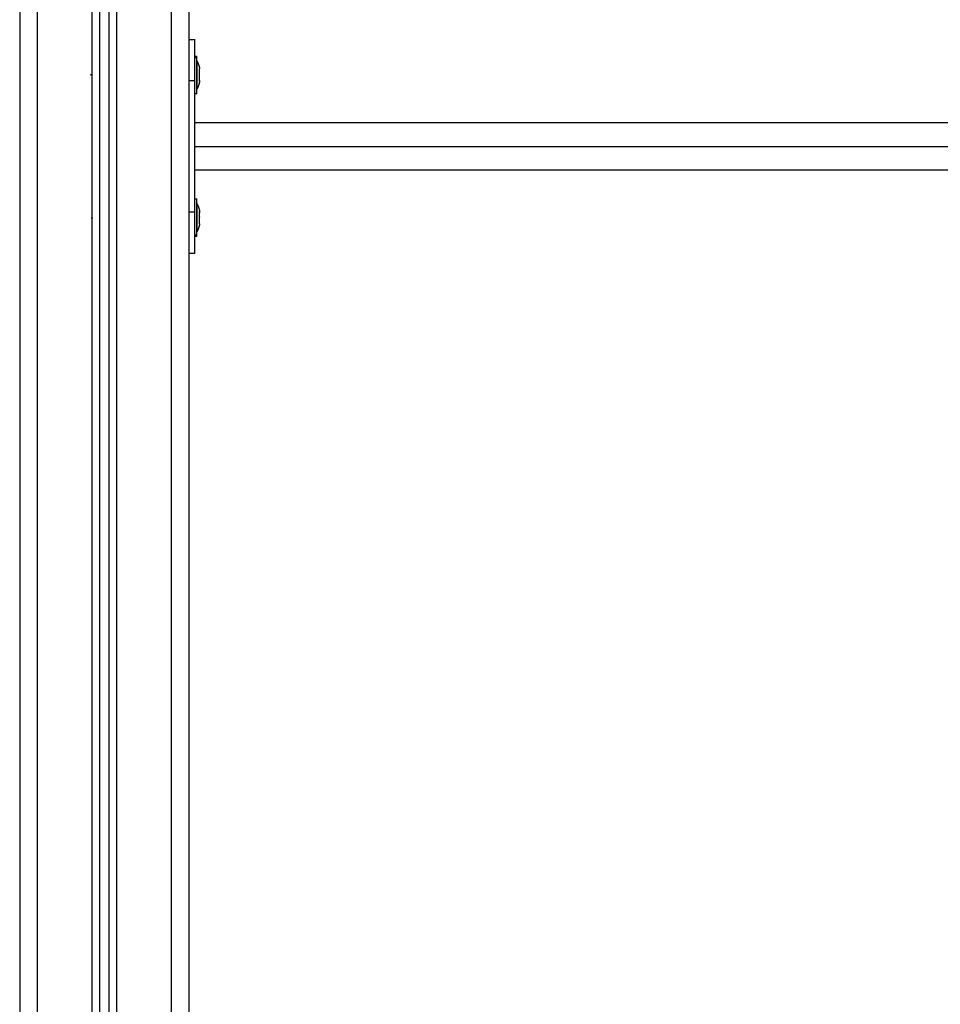
# Model space of a CAD drawing. Units: millimetres. Extents: x 114 to 123.6, y 1462 to 1473.8.
# Drawn here: x 117.5 to 118.1, y 1468.5 to 1469 of the extents above; entities that cross this region are included whole.
import ezdxf

# ---------------------------------------------------------------- set-up
doc = ezdxf.new("R2010")
doc.units = ezdxf.units.MM

# ---------------------------------------------------------------- blocks, each defined once
blk = doc.blocks.new('A022_FRONT')
for points, degree in [([(117.54009, 1469.55381), (117.54009, 1468.76081), (117.54009, 1467.96781)], 2), ([(117.55009, 1467.96781), (117.55009, 1468.76081), (117.55009, 1469.55381)], 2), ([(117.58059, 1469.54666), (117.58059, 1468.75723), (117.58059, 1467.96781)], 2), ([(117.58509, 1467.96781), (117.58509, 1468.75581), (117.58509, 1469.54381)], 2), ([(117.59009, 1469.5418), (117.59009, 1468.75481), (117.59009, 1467.96781)], 2), ([(117.59459, 1467.96781), (117.59459, 1468.75438), (117.59459, 1469.54094)], 2), ([(117.62509, 1469.54081), (117.62509, 1468.75431), (117.62509, 1467.96781)], 2), ([(117.63509, 1467.96781), (117.63509, 1468.75431), (117.63509, 1469.54081)], 2), ([(117.63509, 1469.02781), (117.63659, 1469.02781), (117.63809, 1469.02781)], 2), ([(117.63809, 1469.01831), (117.63874, 1469.01831), (117.63939, 1469.01831)], 2), ([(117.63939, 1469.01751), (117.63874, 1469.01751), (117.63809, 1469.01751)], 2), ([(117.63939, 1469.01581), (117.6394, 1469.01581), (117.6394, 1469.01581)], 2), ([(117.6394, 1469.0152), (117.6394, 1469.0152), (117.63939, 1469.0152)], 2), ([(117.57986, 1469.00796), (117.58011, 1469.00803), (117.58035, 1469.0081), (117.58059, 1469.00817)], 3), ([(117.59009, 1469.0092), (117.59009, 1469.0092), (117.59009, 1469.00919), (117.59009, 1469.00918)], 3), ([(117.64097, 1469.01097), (117.64097, 1469.01099), (117.64097, 1469.01101), (117.64097, 1469.01102)], 3), ([(117.64097, 1469.01058), (117.64097, 1469.01056), (117.64097, 1469.01053), (117.64097, 1469.0105)], 3), ([(117.64097, 1469.00819), (117.64097, 1469.00824), (117.64097, 1469.00828), (117.64097, 1469.00832)], 3), ([(117.64097, 1469.00743), (117.64097, 1469.00738), (117.64097, 1469.00734), (117.64097, 1469.00729)], 3), ([(117.63509, 1469.00481), (117.63659, 1469.00481), (117.63809, 1469.00481)], 2), ([(117.63809, 1469.00481), (117.63809, 1468.96781), (117.63809, 1468.93081)], 2), ([(117.64097, 1469.00503), (117.64097, 1469.00506), (117.64097, 1469.00508), (117.64097, 1469.00511)], 3), ([(117.64097, 1469.00465), (117.64097, 1469.00464), (117.64097, 1469.00463), (117.64097, 1469.00462)], 3), ([(117.64097, 1469.00462), (117.64097, 1469.00461), (117.64097, 1469.00461), (117.64097, 1469.0046)], 3), ([(117.63939, 1468.99731), (117.63874, 1468.99731), (117.63809, 1468.99731)], 2), ([(117.6394, 1468.99981), (117.6394, 1468.99981), (117.63939, 1468.99981)], 2), ([(117.63809, 1468.98126), (118.03509, 1468.98126), (118.43209, 1468.98126)], 2), ([(117.63809, 1468.96781), (118.03509, 1468.96781), (118.43209, 1468.96781)], 2), ([(118.43209, 1468.95436), (118.03509, 1468.95436), (117.63809, 1468.95436)], 2), ([(117.63809, 1468.93831), (117.63874, 1468.93831), (117.63939, 1468.93831)], 2), ([(117.63939, 1468.93581), (117.6394, 1468.93581), (117.6394, 1468.93581)], 2), ([(117.63809, 1468.93081), (117.63659, 1468.93081), (117.63509, 1468.93081)], 2), ([(117.64097, 1468.93059), (117.64097, 1468.93063), (117.64096, 1468.93065), (117.64095, 1468.93065)], 3), ([(117.64097, 1468.93102), (117.64097, 1468.93101), (117.64097, 1468.93099), (117.64097, 1468.93097)], 3), ([(117.64097, 1468.9305), (117.64097, 1468.93053), (117.64097, 1468.93056), (117.64097, 1468.93058)], 3), ([(117.58103, 1468.92732), (117.58073, 1468.9274), (117.58043, 1468.92749), (117.58012, 1468.92758)], 3), ([(117.63939, 1468.92694), (117.6394, 1468.92694), (117.6394, 1468.92694)], 2), ([(117.64097, 1468.92832), (117.64097, 1468.92828), (117.64097, 1468.92824), (117.64097, 1468.92819)], 3), ([(117.64097, 1468.92729), (117.64097, 1468.92734), (117.64097, 1468.92738), (117.64097, 1468.92743)], 3), ([(117.64097, 1468.92511), (117.64097, 1468.92508), (117.64097, 1468.92506), (117.64097, 1468.92503)], 3), ([(117.64097, 1468.92462), (117.64097, 1468.92463), (117.64097, 1468.92464), (117.64097, 1468.92465)], 3), ([(117.64097, 1468.9246), (117.64097, 1468.92461), (117.64097, 1468.92461), (117.64097, 1468.92462)], 3), ([(117.63809, 1468.91811), (117.63874, 1468.91811), (117.63939, 1468.91811)], 2), ([(117.63939, 1468.92042), (117.6394, 1468.92042), (117.6394, 1468.92042)], 2), ([(117.6394, 1468.91981), (117.6394, 1468.91981), (117.63939, 1468.91981)], 2), ([(117.63939, 1468.91731), (117.63874, 1468.91731), (117.63809, 1468.91731)], 2), ([(117.63809, 1468.90781), (117.63659, 1468.90781), (117.63509, 1468.90781)], 2)]:
    blk.add_open_spline(points, degree=degree)
for points, weights in [([(117.63809, 1469.02781), (117.63809, 1469.02781), (117.63809, 1469.00481)], [1, 0.707106781187, 1]), ([(117.63939, 1469.01751), (117.63939, 1469.01831), (117.63939, 1469.01831)], [1, 0.980746659782, 1]), ([(117.6394, 1469.0152), (117.6394, 1469.01581), (117.6394, 1469.01581)], [1, 0.980746659782, 1]), ([(117.6394, 1469.0152), (117.6394, 1469.01213), (117.6394, 1469.00474)], [1, 0.707106781187, 1]), ([(117.64097, 1469.01102), (117.64097, 1469.01125), (117.64097, 1469.01125)], [1, 0.982592330562, 1]), ([(117.64097, 1469.01097), (117.64097, 1469.01099), (117.64097, 1469.01102)], [0.97737756958, 0.97647272405, 0.975935876325]), ([(117.64097, 1469.00832), (117.64097, 1469.0102), (117.64097, 1469.01097)], [1, 0.875549249149, 1]), ([(117.64097, 1469.00819), (117.64097, 1469.00826), (117.64097, 1469.00832)], [0.957046431816, 0.954421540458, 0.952161321769]), ([(117.64097, 1469.00649), (117.64097, 1469.00731), (117.64097, 1469.00819)], [1, 0.968387641688, 1]), ([(117.64097, 1469.00511), (117.64097, 1469.00567), (117.64097, 1469.00649)], [1, 0.968387641688, 1]), ([(117.6394, 1469.00474), (117.6394, 1468.99981), (117.6394, 1468.99981)], [1, 0.831579523576, 1]), ([(117.64097, 1469.00503), (117.64097, 1469.00507), (117.64097, 1469.00511)], [0.957083921946, 0.954455474247, 0.952191963912]), ([(117.64097, 1469.00436), (117.64097, 1469.00436), (117.64097, 1469.00503)], [1, 0.950061194141, 1]), ([(117.6394, 1468.93581), (117.6394, 1468.93581), (117.6394, 1468.93087)], [1, 0.831579523576, 1]), ([(117.63809, 1468.93081), (117.63809, 1468.90781), (117.63809, 1468.90781)], [1, 0.707106781187, 1]), ([(117.6394, 1468.93087), (117.6394, 1468.92348), (117.6394, 1468.92042)], [1, 0.707106781187, 1]), ([(117.64097, 1468.93058), (117.64097, 1468.93125), (117.64097, 1468.93125)], [1, 0.950061194141, 1]), ([(117.64097, 1468.9305), (117.64097, 1468.93054), (117.64097, 1468.93058)], [0.952191934129, 0.954455325906, 0.957083617592]), ([(117.64097, 1468.92913), (117.64097, 1468.92995), (117.64097, 1468.9305)], [1, 0.968387641688, 1]), ([(117.64097, 1468.92743), (117.64097, 1468.92831), (117.64097, 1468.92913)], [1, 0.968387641688, 1]), ([(117.64097, 1468.92729), (117.64097, 1468.92736), (117.64097, 1468.92743)], [0.952161244344, 0.954421420555, 0.957046257744]), ([(117.64097, 1468.92465), (117.64097, 1468.92541), (117.64097, 1468.92729)], [1, 0.875549249149, 1]), ([(117.64097, 1468.9246), (117.64097, 1468.92462), (117.64097, 1468.92465)], [0.975935798781, 0.976472623652, 0.977377451434]), ([(117.64097, 1468.92436), (117.64097, 1468.92436), (117.64097, 1468.9246)], [1, 0.982592330562, 1]), ([(117.63939, 1468.91731), (117.63939, 1468.91731), (117.63939, 1468.91811)], [1, 0.980746659782, 1]), ([(117.6394, 1468.91981), (117.6394, 1468.91981), (117.6394, 1468.92042)], [1, 0.980746659782, 1])]:
    blk.add_rational_spline(points, weights, degree=2)
for points, weights, degree, knots in [([(117.63939, 1468.99731), (117.63939, 1468.99731), (117.63939, 1469.00576), (117.63939, 1469.01421), (117.63939, 1469.01751)], [1, 0.773073211492, 1, 0.773073211492, 1], 2, [4.127496, 4.127496, 4.127496, 18.557109, 18.557109, 32.986723, 32.986723, 32.986723]), ([(117.6394, 1469.01581), (117.63964, 1469.01533), (117.63986, 1469.01485), (117.64005, 1469.01436), (117.64046, 1469.01334), (117.64076, 1469.01231), (117.64097, 1469.01125)], [0.776922605783, 0.780677017263, 0.784970725426, 0.789803730273, 0.799948430592, 0.81246926931, 0.827366246428], 3, [47.341321, 47.341321, 47.341321, 47.341321, 48.97441, 48.97441, 48.97441, 52.148255, 52.148255, 52.148255, 52.148255]), ([(117.64097, 1469.00436), (117.64076, 1469.00331), (117.64046, 1469.00227), (117.64005, 1469.00126), (117.63986, 1469.00077), (117.63964, 1469.00028), (117.6394, 1468.99981)], [0.827366246428, 0.81246926931, 0.799948430592, 0.789803730273, 0.784970725426, 0.780677017263, 0.776922605783], 3, [3.036771, 3.036771, 3.036771, 3.036771, 6.210617, 6.210617, 6.210617, 7.843706, 7.843706, 7.843706, 7.843706]), ([(117.63939, 1468.91811), (117.63939, 1468.92141), (117.63939, 1468.92986), (117.63939, 1468.93831), (117.63939, 1468.93831)], [1, 0.773073211491, 1, 0.773073211491, 1], 2, [0, 0, 0, 14.429614, 14.429614, 28.859227, 28.859227, 28.859227]), ([(117.6394, 1468.93581), (117.63964, 1468.93533), (117.63986, 1468.93485), (117.64005, 1468.93436), (117.64046, 1468.93334), (117.64076, 1468.93231), (117.64097, 1468.93125)], [0.776922605783, 0.780677017263, 0.784970725426, 0.789803730273, 0.799948430592, 0.81246926931, 0.827366246428], 3, [47.341321, 47.341321, 47.341321, 47.341321, 48.97441, 48.97441, 48.97441, 52.148255, 52.148255, 52.148255, 52.148255]), ([(117.64097, 1468.92436), (117.64076, 1468.92331), (117.64046, 1468.92227), (117.64005, 1468.92126), (117.63986, 1468.92077), (117.63964, 1468.92028), (117.6394, 1468.91981)], [0.827366246428, 0.81246926931, 0.799948430592, 0.789803730273, 0.784970725426, 0.780677017263, 0.776922605783], 3, [3.036771, 3.036771, 3.036771, 3.036771, 6.210617, 6.210617, 6.210617, 7.843706, 7.843706, 7.843706, 7.843706])]:
    blk.add_rational_spline(points, weights, degree=degree, knots=knots)
for points, knots in [([(117.57986, 1469.00796), (117.57988, 1469.00797), (117.5799, 1469.00797), (117.57995, 1469.00798), (117.57998, 1469.00798), (117.58001, 1469.00799)], [-0.1715427, -0.1715427, -0.1715427, -0.1715427, -0.1048263, -0.1048263, 0, 0, 0, 0]), ([(117.64095, 1468.93065), (117.64095, 1468.93065), (117.64095, 1468.93065), (117.64094, 1468.93063), (117.64094, 1468.93063), (117.64093, 1468.93062)], [0.2604803, 0.2604803, 0.2604803, 0.2604803, 0.3662767, 0.3662767, 0.4409841, 0.4409841, 0.4409841, 0.4409841])]:
    blk.add_open_spline(points, degree=3, knots=knots)

msp = doc.modelspace()

# ---------------------------------------------------------------- block references
msp.add_blockref('A022_FRONT', (0, 0))

doc.saveas('drawing.dxf')
